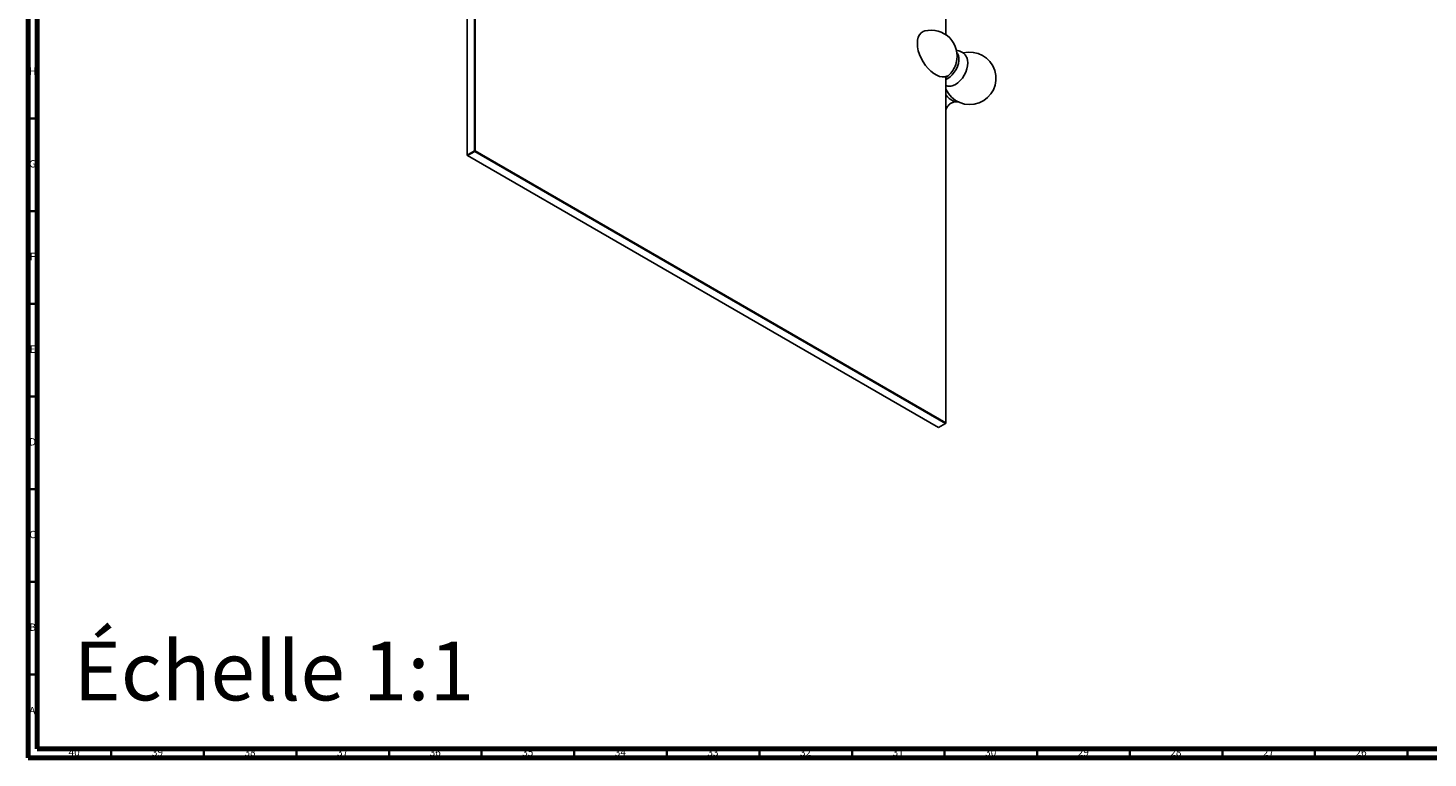
# Model space of a CAD drawing. Units: millimetres. Extents: x 3 to 1996, y 5 to 1995.
# Drawn here: x 5 to 761, y 5 to 399 of the extents above; entities that cross this region are included whole.
import ezdxf

# ---------------------------------------------------------------- set-up
doc = ezdxf.new("R2010")
doc.units = ezdxf.units.MM
doc.styles.add('SLDTEXTSTYLE1', font='TXT', dxfattribs={"width": 0.75})

msp = doc.modelspace()

# ---------------------------------------------------------------- linework, layer by layer
at = {"color": 5, "linetype": 'Continuous', "lineweight": 70}
for p, q in [((5, 5), (5, 1995)), ((10, 10), (10, 1990)), ((1990, 10), (10, 10)), ((1995, 5), (5, 5))]:
    msp.add_line(p, q, dxfattribs=at)
at = {"color": 7, "linetype": 'Continuous', "lineweight": 25}
for p, q in [((500.7, 395.24), (500.7, 577.34)), ((242.25, 518.3), (242.25, 330.31)), ((246.14, 332.56), (246.14, 520.04)), ((246.49, 519.51), (246.49, 332.56)), ((500.7, 185.81), (500.7, 372.67)), ((242.25, 330.31), (246.14, 332.56)), ((242.25, 330.31), (242.43, 330.01)), ((242.25, 330.31), (242.25, 330.11)), ((242.25, 330.11), (242.43, 330.01)), ((246.32, 332.25), (242.43, 330.01)), ((242.43, 330.01), (496.63, 183.26)), ((246.14, 332.56), (246.32, 332.25)), ((246.49, 332.56), (246.14, 332.56)), ((246.49, 332.56), (246.32, 332.25)), ((500.52, 185.5), (246.32, 332.25)), ((246.49, 332.56), (500.7, 185.81)), ((496.63, 183.26), (500.52, 185.5)), ((500.52, 185.5), (500.7, 185.81)), ((500.52, 185.5), (500.7, 185.61)), ((500.7, 185.61), (500.7, 185.81))]:
    msp.add_line(p, q, dxfattribs=at)
at = {"color": 5, "linetype": 'Continuous', "lineweight": 35}
for p, q in [((10, 350), (5, 350)), ((10, 300), (5, 300)), ((10, 250), (5, 250)), ((10, 200), (5, 200)), ((10, 150), (5, 150)), ((10, 100), (5, 100)), ((10, 50), (5, 50)), ((50, 10), (50, 5)), ((100, 10), (100, 5)), ((150, 10), (150, 5)), ((200, 10), (200, 5)), ((250, 10), (250, 5)), ((300, 10), (300, 5)), ((350, 10), (350, 5)), ((400, 10), (400, 5)), ((450, 10), (450, 5)), ((500, 10), (500, 5)), ((550, 10), (550, 5)), ((600, 10), (600, 5)), ((650, 10), (650, 5)), ((700, 10), (700, 5)), ((750, 10), (750, 5))]:
    msp.add_line(p, q, dxfattribs=at)
at = {"color": 7, "linetype": 'Continuous', "lineweight": 25, "flags": 128}
for points in [[(489.3, 397.26), (488.41, 396.93), (487.33, 396.2), (486.46, 395.16), (485.82, 393.85), (485.43, 392.29), (485.3, 390.53), (485.43, 388.62), (485.82, 386.61), (486.46, 384.55), (487.33, 382.5), (488.41, 380.52), (489.67, 378.67), (491.07, 376.98), (492.58, 375.51), (494.16, 374.3), (495.75, 373.38), (497.32, 372.77), (498.83, 372.5), (500.24, 372.57), (501.5, 372.97), (501.5, 372.97)], [(506.68, 385.37), (506.92, 385.06), (507.44, 384.03), (507.7, 382.75), (507.7, 381.29), (507.44, 379.72), (506.92, 378.09), (506.18, 376.48), (505.24, 374.96), (504.15, 373.6), (502.95, 372.45), (501.69, 371.58), (500.7, 371.1)], [(512.19, 382.4), (512.45, 381.46), (512.58, 380.02), (512.45, 378.44), (512.07, 376.76), (511.45, 375.06), (510.61, 373.4), (509.59, 371.85), (508.43, 370.46), (507.17, 369.29), (505.86, 368.39), (504.55, 367.78), (503.57, 367.53)], [(500.7, 372.29), (500.96, 372.5), (501.5, 372.97)], [(501.06, 355.6), (500.86, 355.12), (500.7, 354.84)]]:
    msp.add_lwpolyline(points, dxfattribs=at)
at = {"color": 7, "linetype": 'Continuous', "lineweight": 25}
for centre, radius, start, end in [((492.78, 383.7), 14, 344.682, 104.39172), ((513.6, 371.68), 14.15, 204.21778, 104.34012), ((492.53, 383.84), 14.28, 315.61377, 344.39161), ((492.78, 383.7), 14, 304.4499, 315.32337), ((508.78, 368.24), 9.7, 213.58518, 245.39314)]:
    msp.add_arc(centre, radius, start, end, dxfattribs=at)
for points, knots in [([(512.19, 382.36), (512.17, 382.42), (512.03, 382.92), (511.53, 383.78), (510.68, 384.87), (509.59, 385.76), (508.34, 386.39), (507.19, 386.72), (506.5, 386.74), (506.28, 386.75)], [0, 0, 0, 0, 0.021316, 0.201446, 0.376901, 0.550255, 0.734966, 0.913373, 1, 1, 1, 1]), ([(500.7, 367.7), (501.03, 367.62), (501.81, 367.42), (502.8, 367.41), (503.42, 367.53), (503.59, 367.57)], [0, 0, 0, 0, 0.350771, 0.818981, 1, 1, 1, 1]), ([(500.7, 354.83), (500.74, 354.89), (500.91, 355.15), (500.99, 355.46), (501.05, 355.69)], [0, 0, 0, 0, 0.245959, 1, 1, 1, 1]), ([(501.08, 355.64), (501.11, 355.72), (501.18, 355.92), (501.54, 356.56), (502.22, 357.37), (503.24, 358.18), (504.47, 358.79), (505.59, 359.07), (506.11, 359.08), (506.3, 359.09)], [0, 0, 0, 0, 0.089658, 0.225028, 0.376953, 0.545731, 0.724095, 0.896328, 1, 1, 1, 1]), ([(504.88, 359.38), (505.1, 359.29), (505.68, 359.04), (506.59, 358.93), (507.24, 359.03), (507.54, 359.08)], [0, 0, 0, 0, 0.242569, 0.65302, 1, 1, 1, 1])]:
    msp.add_open_spline(points, degree=3, knots=knots, dxfattribs=at)

# ---------------------------------------------------------------- texts
at = {"color": 7, "linetype": 'Continuous', "lineweight": 0, "style": 'SLDTEXTSTYLE1'}
for s, insert, char_height, attachment_point in [('H', (7.49, 377.56), 3.97, 2), ('G', (7.49, 327.56), 3.97, 2), ('F', (7.46, 277.56), 3.97, 2), ('E', (7.51, 227.56), 3.97, 2), ('D', (7.45, 177.56), 3.97, 2), ('C', (7.46, 127.56), 3.97, 2), ('B', (7.47, 77.56), 3.97, 2), ('Échelle 1:1', (29.62, 67.83), 31.75, 1), ('A', (7.34, 32.56), 3.97, 2), ('40', (29.92, 10.06), 3.969, 2), ('39', (74.92, 10.06), 3.969, 2), ('38', (124.92, 10.06), 3.969, 2), ('37', (174.92, 10.06), 3.969, 2), ('36', (224.92, 10.06), 3.969, 2), ('35', (274.92, 10.06), 3.969, 2), ('34', (324.92, 10.06), 3.969, 2), ('33', (374.92, 10.06), 3.969, 2), ('32', (424.92, 10.06), 3.969, 2), ('31', (474.92, 10.06), 3.969, 2), ('30', (524.92, 10.06), 3.969, 2), ('29', (574.92, 10.06), 3.969, 2), ('28', (624.92, 10.06), 3.969, 2), ('27', (674.92, 10.06), 3.969, 2), ('26', (724.92, 10.06), 3.969, 2)]:
    msp.add_mtext(s, dxfattribs=dict(at, insert=insert, char_height=char_height, attachment_point=attachment_point))

doc.saveas('drawing.dxf')
